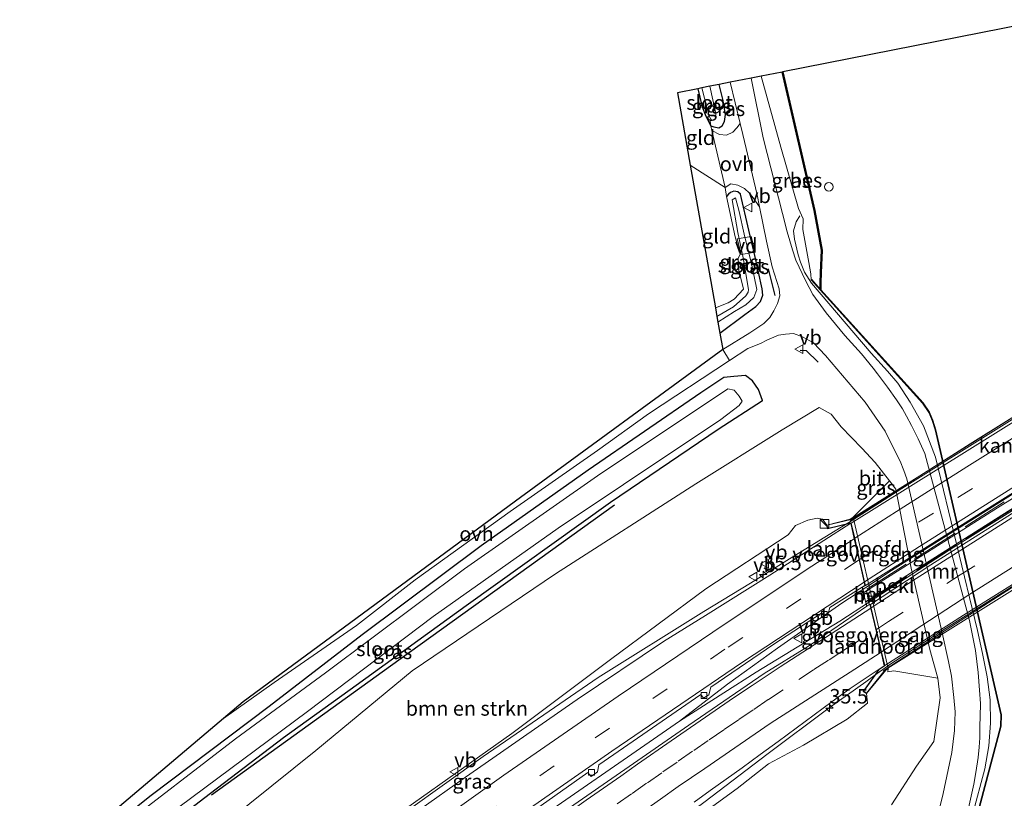
# Model space of a CAD drawing. Units: metres. Extents: x 159998 to 164885, y 471625 to 475001.
# Drawn here: x 160571 to 160740, y 472483 to 472617 of the extents above; entities that cross this region are included whole.
import ezdxf
from ezdxf.enums import TextEntityAlignment as Align

# ---------------------------------------------------------------- set-up
doc = ezdxf.new("R2010")
doc.units = ezdxf.units.M
doc.linetypes.add('IE-TERREINAFSCHEIDING', pattern=[10, 8, -2])
doc.linetypes.add('VW-3-9_STREEP', pattern=[12, 3, -9])
doc.layers.get('0').update_dxf_attribs({"lineweight": 25})
for name, color, linetype, lineweight in [('B-ME-AL-OVERIG-GV-B7', 7, 'BV-GELEIDERAIL', 18), ('B-ME-AM-KILOMETR-S-B1', 7, 'Continuous', 18), ('B-ME-BV-GELEIDECONSTRUCTIE-BARRIER-L-B1', 213, 'BV-STEPBARRIER', 18), ('B-ME-BV-GELEIDECONSTRUCTIE-BARRIER-L-B2', 213, 'BV-STEPBARRIER', 18), ('B-ME-BV-GELEIDECONSTRUCTIE-GELEIDERAIL-L-B1', 213, 'BV-GELEIDERAIL', 18), ('B-ME-BV-GELEIDECONSTRUCTIE-GELEIDERAIL-L-B2', 213, 'BV-GELEIDERAIL', 18), ('B-ME-GR-BOMENRIJ-L-B1', 10, 'Continuous', 25), ('B-ME-GR-BOMENSTRUIKEN-GV-B6', 93, 'Continuous', 18), ('B-ME-GW-INSTEEKWATERGANG-L-B1', 10, 'Continuous', 25), ('B-ME-GW-KRUINLIJN-L-B1', 93, 'Continuous', 18), ('B-ME-IE-GRASLAND-GV-B6', 93, 'Continuous', 18), ('B-ME-IE-GRONDWERKLIJN-GROND_INGERICHT-GV-B6', 253, 'Continuous', 18), ('B-ME-IE-INRICHTINGSELEMENT-S-B1', 253, 'Continuous', 18), ('B-ME-IE-TERREINAFSCHEIDING-DOORGANG-L-B1', 8, 'IE-TERREINAFSCHEIDING-KUNSTMATIG-OPEN', 18), ('B-ME-IE-TERREINAFSCHEIDING-RASTERHEKWERK-L-B1', 8, 'IE-TERREINAFSCHEIDING', 18), ('B-ME-IE-TERREINAFSCHEIDING-RASTERHEKWERK-L-B2', 8, 'IE-TERREINAFSCHEIDING', 18), ('B-ME-IE-TERREINAFSCHEIDING-SCHRIKHEK-L-B1', 10, 'Continuous', 25), ('B-ME-KG-KADASTRAAL-OPNAMEDTMGRENS-L-B1', 10, 'Continuous', 25), ('B-ME-KW-BRUG-GV-B7', 173, 'Continuous', 18), ('B-ME-KW-LANDHOOFD-GV-B6', 173, 'Continuous', 18), ('B-ME-KW-LEUNING-L-B2', 8, 'Continuous', 18), ('B-ME-KW-VOEGOVERGANG-L-B2', 8, 'Continuous', 18), ('B-ME-MW-MUUR-GV-B6', 8, 'IE-TERREINAFSCHEIDING-KUNSTMATIG', 18), ('B-ME-OB-BEKLEDING-GV-B6', 253, 'Continuous', 18), ('B-ME-OB-BESCHOEIING-GV-B6', 10, 'Continuous', 25), ('B-ME-OG-WATER-GV-B6', 153, 'Continuous', 18), ('B-ME-VH-VERH_SOORT-BETON-OVERIG-GV-B6', 8, 'IE-TERREINAFSCHEIDING-NATUURLIJK-HOUTWAL', 18), ('B-ME-VH-VERH_SOORT-BITUMEN-GV-B6', 8, 'IE-TERREINAFSCHEIDING-NATUURLIJK-HOUTWAL', 18), ('B-ME-VH-VERH_SOORT-BITUMEN-GV-B7', 8, 'IE-TERREINAFSCHEIDING-NATUURLIJK-HOUTWAL', 18), ('B-ME-VH-VERH_SOORT-ONVERHARD-GV-B6', 8, 'Continuous', 18), ('B-ME-VV-KOLK-S-B1', 8, 'Continuous', 18), ('B-ME-VW-MARKERING-39STREEP-015-L-B1', 255, 'VW-3-9_STREEP', 18), ('B-ME-VW-MARKERING-39STREEP-015-L-B2', 255, 'VW-3-9_STREEP', 18), ('B-ME-VW-MARKERING-STREEP-015-L-B1', 7, 'Continuous', 18), ('B-ME-VW-MARKERING-STREEP-015-L-B2', 7, 'Continuous', 18), ('B-ME-VW-MEUBILAIR_WEGMEUBILAIR-VERKEERSBORD-S-B1', 8, 'Continuous', 18)]:
    doc.layers.add(name, color=color, linetype=linetype, lineweight=lineweight)
doc.styles.add('NLCS-ISO', font='NLCS-ISO.TTF')
doc.linetypes.add('BV-GELEIDERAIL', pattern='A,10,-3,[108,NLCS.SHX,S=1,R=0,X=0,Y=0],-3', length=16)
doc.linetypes.add('BV-STEPBARRIER', pattern='A,1,-1,[16,NLCS.SHX,S=1,R=0,X=-1,Y=0],1', length=3)
doc.linetypes.add('IE-TERREINAFSCHEIDING-KUNSTMATIG', pattern='A,4,[82,NLCS.SHX,S=0.75,R=90,X=0,Y=0],4,-2', length=10)
doc.linetypes.add('IE-TERREINAFSCHEIDING-KUNSTMATIG-OPEN', pattern='A,7,-1.5,[67,NLCS.SHX,S=0.75,R=0,X=0,Y=0],-1.5', length=10)
doc.linetypes.add('IE-TERREINAFSCHEIDING-NATUURLIJK-HOUTWAL', pattern='A,7,-1.5,[67,NLCS.SHX,S=0.75,R=45,X=0,Y=0],-1.5,7,-1.5,[70,NLCS.SHX,S=0.75,R=0,X=0,Y=0],-1.5', length=20)

# ---------------------------------------------------------------- blocks, each defined once
blk = doc.blocks.new('dtb')
blk.add_circle((0, 0), 0.75)
blk = doc.blocks.new('kast')
blk.add_line((-0.75, -0.75), (0.75, 0.75))
blk.add_lwpolyline([(-0.75, 0.75), (0.75, 0.75), (0.75, -0.75), (-0.75, -0.75)], close=True)
blk = doc.blocks.new('verkeersbord')
for p, q in [((0, 0.75), (-0.75, -0.625)), ((0.75, -0.625), (0, 0.75)), ((-0.75, -0.625), (0.75, -0.625))]:
    blk.add_line(p, q)
blk = doc.blocks.new('hecto')
for p, q in [((0, 0.625), (-0.625, 0)), ((0, -0.625), (0, 0.625)), ((-0.625, 0), (0.625, 0)), ((0.625, 0), (0, -0.625))]:
    blk.add_line(p, q)
blk = doc.blocks.new('kolk')
blk.add_lwpolyline([(-0.5, -0.5), (0.5, -0.5), (0.5, 0.5), (-0.5, 0.5)], close=True)

msp = doc.modelspace()

# ---------------------------------------------------------------- linework, layer by layer
at = {"layer": 'B-ME-AL-OVERIG-GV-B7'}
msp.add_polyline3d([(160694.79, 472576.93, 0.69), (160694.11, 472579.61, 0.69), (160696.48, 472580.02, 0.69), (160697.17, 472577.3, 0.69), (160694.79, 472576.93, 0.69)], dxfattribs=at)
at = {"layer": 'B-ME-BV-GELEIDECONSTRUCTIE-BARRIER-L-B1'}
for points in [[(160716.17, 472519.69, 8.06), (160712.05, 472516.98, 7.92), (160701.03, 472509.25, 8.09)], [(160697.36, 472505.14, 7.98), (160711.72, 472513.93, 8.15), (160716.8, 472517.22, 8.2)]]:
    msp.add_polyline3d(points, dxfattribs=at)
at = {"layer": 'B-ME-BV-GELEIDECONSTRUCTIE-BARRIER-L-B2'}
for points in [[(160771.18, 472554.05, 9.12), (160744.32, 472537.58, 10.11), (160720.6, 472522.61, 8.21), (160716.17, 472519.69, 8.06)], [(160716.8, 472517.22, 8.2), (160731.33, 472526.62, 8.34), (160760.45, 472544.83, 8.38), (160771.79, 472551.75, 8.97)]]:
    msp.add_polyline3d(points, dxfattribs=at)
at = {"layer": 'B-ME-BV-GELEIDECONSTRUCTIE-GELEIDERAIL-L-B1'}
for points in [[(160734.52, 472480.61, 1.75), (160736.65, 472488.51, 1.72), (160737.35, 472492.47, 1.74), (160737.61, 472496.37, 1.78), (160737.56, 472500.41, 1.73), (160737.05, 472504.34, 1.7), (160736.26, 472508.32, 1.69), (160735.4, 472512.28, 1.67), (160728.18, 472542.07, 1.66), (160726.11, 472547.45, 1.66), (160723.83, 472551.57, 1.63), (160721.69, 472554.79, 1.67), (160719.92, 472556.89, 1.67), (160717.09, 472559.98, 1.67), (160706.84, 472572.02, 1.68), (160705.66, 472573.88, 1.68), (160704.97, 472575.6, 1.68), (160704.54, 472576.87, 1.68), (160703.91, 472579.53, 1.68), (160703.78, 472580.98, 1.56), (160704.25, 472582.53, 1.49), (160704.87, 472583.56, 1.37)], [(160584.21, 472441.99, 7.87), (160600.71, 472454.72, 8.24), (160615.85, 472465.77, 8.46), (160630.92, 472476.69, 8.62), (160650.46, 472490.64, 8.79), (160670.22, 472504.24, 8.93), (160688.38, 472515.59, 9.03), (160696.37, 472520.43, 9.06), (160703.07, 472524.62, 9.07), (160712.72, 472530.53, 9.1)], [(160701.03, 472509.25, 8.09), (160692.44, 472503.05, 8.94), (160684.15, 472496.71, 8.92)], [(160697.36, 472505.14, 7.98), (160691.79, 472501.57, 8.94), (160684.15, 472496.71, 8.92)], [(160597.55, 472416.59, 7.5), (160623.54, 472436.17, 7.96), (160646.2, 472452.59, 8.38), (160665.85, 472466.5, 8.53), (160676.86, 472474.21, 8.59), (160688.56, 472482.89, 8.75), (160699.16, 472491, 8.78), (160709.88, 472498.99, 8.86), (160716.21, 472503.48, 8.87), (160717.74, 472504.61, 8.78)], [(160590.83, 472429.27, 7.68), (160617.88, 472449.62, 8.27), (160641.53, 472467.03, 8.59), (160655.69, 472477.02, 8.73), (160684.15, 472496.71, 8.92)]]:
    msp.add_polyline3d(points, dxfattribs=at)
at = {"layer": 'B-ME-BV-GELEIDECONSTRUCTIE-GELEIDERAIL-L-B2'}
for points in [[(160769.29, 472565.79, 9.08), (160749.3, 472553.54, 9.18), (160722.37, 472536.71, 9.11), (160713.3, 472530.87, 9.11), (160712.72, 472530.53, 9.1)], [(160717.74, 472504.61, 8.78), (160720.34, 472506.45, 8.82), (160729.88, 472512.65, 8.88), (160745.79, 472522.66, 8.92), (160758.83, 472530.86, 8.94), (160772.14, 472539.09, 8.88), (160775.69, 472541.07, 8.86)]]:
    msp.add_polyline3d(points, dxfattribs=at)
at = {"layer": 'B-ME-GR-BOMENRIJ-L-B1'}
msp.add_polyline3d([(160603.78, 472484.07, 0.14), (160635.95, 472507.26, 0.31), (160672.99, 472533.89, 0.18)], dxfattribs=at)
at = {"layer": 'B-ME-GR-BOMENSTRUIKEN-GV-B6'}
for points in [[(160686.96, 472537.52, 0.55), (160701.84, 472546.77, 0.76), (160708.15, 472550.63, 0.87), (160710.24, 472549.49, 0.87), (160711.98, 472547.28, 0.86), (160715.53, 472543.62, 0.92), (160717.78, 472541.16, 0.86), (160720.25, 472538.04, 0.9), (160714.01, 472531.76, 6.39), (160713.5, 472531.46, 6.39), (160709.47, 472530.43, 8.31), (160708.75, 472531.44, 8.23), (160707.82, 472531.63, 8.23), (160706.21, 472531.26, 8.15), (160704.12, 472530.35, 8.1), (160702.83, 472528.74, 8.15), (160688.7, 472519.45, 8.08), (160672.32, 472507.34, 7.99), (160655.37, 472494.59, 7.97), (160628.83, 472475.83, 7.73)], [(160594.95, 472470.2, 0.43), (160621.69, 472491.65, 0.45), (160638.21, 472505.37, 0.51), (160662.85, 472522.06, 0.51), (160686.96, 472537.52, 0.55)], [(160680.44, 472475.26, 7.71), (160694.1, 472485.16, 7.86), (160699.48, 472489.39, 7.87), (160705.48, 472492.62, 7.92), (160712.97, 472497.05, 7.85), (160716.49, 472499.8, 7.88), (160716.33, 472501.47, 8.07), (160719.65, 472505.51, 6.39), (160720.02, 472505.75, 6.39)], [(160720.02, 472505.75, 6.39), (160719.95, 472505.18, 6.39), (160720.99, 472505.38, 6.34), (160728.58, 472504.11, 1.04), (160728.96, 472500.71, 1.03), (160727.9, 472493.25, 1.13), (160724.91, 472489, 1.14), (160720.6, 472482.36, 1.12)]]:
    msp.add_polyline3d(points, dxfattribs=at)
at = {"layer": 'B-ME-GW-INSTEEKWATERGANG-L-B1'}
for points in [[(160687.33, 472605.42, -0.03), (160688.06, 472602.31, 0.11), (160688.68, 472600.67, 0.26), (160689.57, 472599.03, 0.4), (160690.05, 472598.88, 0.48), (160690.95, 472598.68, 0.56), (160691.48, 472599.06, 0.56), (160691.89, 472599.75, 0.6), (160692.08, 472600.98, 0.7), (160691.64, 472603.6, 0.7), (160691.01, 472606.15, 0.66)], [(160691.1, 472563.42, 0.96), (160695.43, 472566.6, 0.94), (160697.27, 472568.01, 0.93), (160698.08, 472568.87, 0.92), (160698.49, 472569.93, 0.89), (160698.4, 472571, 0.83), (160697.13, 472576.77, 0.65), (160696.09, 472581.11, 0.64), (160694.65, 472587.29, 0.58), (160694.19, 472587.71, 0.58), (160693.53, 472587.8, 0.62), (160692.95, 472587.57, 0.65), (160692.62, 472587.27, 0.67), (160692.27, 472586.89, 0.57)], [(160574.16, 472461.13, 0.29), (160588.91, 472473.11, 0.29), (160603.58, 472484.33, 0.15), (160616.11, 472493.91, 0.15), (160628.64, 472502.89, 0.15), (160647.5, 472516.61, 0.15), (160672.3, 472534.37, 0.15), (160690.81, 472546.92, 0.25), (160698.41, 472551.81, 0.59), (160697.77, 472553.74, 0.69), (160696.7, 472555.2, 0.85), (160695.53, 472556.15, 0.94), (160693.5, 472555.96, 0.94), (160691.82, 472555.8, 0.94), (160687.85, 472553.16, 0.93), (160668.49, 472539.83, 0.67), (160650.08, 472526.85, 0.53), (160629.64, 472511.57, 0.4), (160613.66, 472499.23, 0.33), (160593.41, 472483.96, 0.33), (160586.32, 472478.33, 0.36), (160576.07, 472470.59, 0.34), (160571.3, 472466.57, 0.31)]]:
    msp.add_polyline3d(points, dxfattribs=at)
at = {"layer": 'B-ME-GW-KRUINLIJN-L-B1'}
msp.add_polyline3d([(160698.18, 472607.56, 0.82), (160701.58, 472595.35, 0.73), (160704.63, 472584.84, 0.81), (160705.41, 472583.03, 0.88), (160705.36, 472581.2, 0.92), (160706.42, 472575.53, 1), (160706.73, 472573.62, 0.98), (160706.81, 472572.56, 0.89)], dxfattribs=at)
at = {"layer": 'B-ME-IE-GRASLAND-GV-B6'}
for points in [[(160701.81, 472608.28, 0.14), (160707.34, 472584.46, 0.14), (160708.57, 472577.66, 0.14), (160708.42, 472573.79, 0.14), (160708.34, 472572.06, 0.14), (160708.37, 472570.98, 0.14), (160706.89, 472572.63, 0.89), (160706.81, 472572.56, 0.89), (160706.73, 472573.62, 0.98), (160706.42, 472575.53, 1), (160705.36, 472581.2, 0.92), (160705.41, 472583.03, 0.88), (160704.63, 472584.84, 0.81), (160701.58, 472595.35, 0.73), (160698.18, 472607.56, 0.82), (160701.81, 472608.28, 0.14)], [(160692.89, 472606.52, 0.81), (160694.58, 472599.41, 0.79), (160694, 472598.69, 0.79), (160693.32, 472597.94, 0.71), (160692.25, 472597.43, 0.72), (160691.02, 472597.54, 0.72), (160689.72, 472598.26, 0.6), (160689.57, 472599.03, 0.4), (160690.05, 472598.88, 0.48), (160690.95, 472598.68, 0.56), (160691.48, 472599.06, 0.56), (160691.89, 472599.75, 0.6), (160692.08, 472600.98, 0.7), (160691.64, 472603.6, 0.7), (160691.01, 472606.15, 0.66), (160692.89, 472606.52, 0.81)], [(160733.81, 472481.76, 1.2), (160734.75, 472485.88, 1.18), (160735.09, 472487.91, 1.2), (160735.49, 472490.45, 1.18), (160735.68, 472492.25, 1.17), (160735.81, 472493.87, 1.18), (160735.78, 472495.83, 1.19), (160735.86, 472497.54, 1.19), (160735.89, 472499.73, 1.17), (160735.74, 472502.06, 1.17), (160735.48, 472505.08, 1.13), (160735.02, 472508.87, 1.12), (160733.99, 472514.03, 1.14), (160726.35, 472542.7, 1.07), (160725.2, 472545.25, 1.13), (160724.06, 472547.54, 1.16), (160723.2, 472549.12, 1.16), (160722.5, 472550.4, 1.16), (160721.44, 472551.92, 1.16), (160719.91, 472554.11, 1.16), (160718.19, 472556.43, 1.17), (160717.47, 472557.4, 1.17), (160715.43, 472559.84, 1.17), (160712.58, 472562.99, 1.2), (160709.37, 472566.92, 1.21), (160707.07, 472570.05, 1.14), (160705.83, 472572.46, 1.06), (160704.15, 472575.92, 1.02), (160703.58, 472577.71, 1), (160702.68, 472580.81, 0.94), (160701.88, 472583.96, 0.94), (160698.57, 472596.98, 0.9), (160696.5, 472607.23, 0.87), (160698.18, 472607.56, 0.82), (160701.58, 472595.35, 0.73), (160704.63, 472584.84, 0.81), (160705.41, 472583.03, 0.88), (160705.36, 472581.2, 0.92), (160706.42, 472575.53, 1), (160706.73, 472573.62, 0.98), (160706.81, 472572.56, 0.89), (160725.94, 472551.38, 0.89), (160727.02, 472549.76, 0.89), (160727.62, 472548.41, 0.89), (160728.13, 472546.79, 0.89), (160739.4, 472497.82, 0.89), (160739.36, 472495.85, 0.89), (160735.1, 472479.88, 0.89)], [(160691.01, 472606.15, 0.66), (160691.64, 472603.6, 0.7), (160692.08, 472600.98, 0.7), (160691.89, 472599.75, 0.6), (160691.48, 472599.06, 0.56), (160690.95, 472598.68, 0.56), (160690.05, 472598.88, 0.48), (160689.57, 472599.03, 0.4), (160688.68, 472600.67, 0.26), (160688.06, 472602.31, 0.11), (160687.33, 472605.42, -0.03), (160688.03, 472605.56, -0.54), (160688.93, 472602.02, -0.54), (160689.29, 472600.7, -0.54), (160689.54, 472600.19, -0.54), (160689.73, 472599.97, -0.54), (160690.06, 472599.98, -0.54), (160690.25, 472600.15, -0.54), (160690.35, 472600.48, -0.54), (160690.41, 472601.14, -0.54), (160689.39, 472605.83, -0.54), (160691.01, 472606.15, 0.66)], [(160691.1, 472563.42, 0.96), (160695.43, 472566.6, 0.94), (160697.27, 472568.01, 0.93), (160698.08, 472568.87, 0.92), (160698.49, 472569.93, 0.89), (160698.4, 472571, 0.83), (160697.13, 472576.77, 0.65), (160696.09, 472581.11, 0.64), (160694.65, 472587.29, 0.58), (160694.19, 472587.71, 0.58), (160693.53, 472587.8, 0.62), (160692.95, 472587.57, 0.65), (160692.62, 472587.27, 0.67), (160692.27, 472586.89, 0.57), (160692.03, 472588.44, 0.67), (160693, 472589.04, 0.65), (160694.19, 472588.82, 0.68), (160695.33, 472588.29, 0.73), (160696.23, 472587.47, 0.81), (160696.81, 472586.64, 0.86), (160697.95, 472585.11, 0.89), (160699.14, 472579.22, 0.94), (160700.11, 472574.79, 1.02), (160701.31, 472571.01, 1.07), (160701.4, 472569.82, 1.11), (160701.04, 472568.51, 1.12), (160700.4, 472567.26, 1.12), (160699.69, 472566.09, 1.08), (160698.69, 472565.07, 1.05), (160696.27, 472563.47, 1.04), (160691.6, 472560.58, 1), (160691.1, 472563.42, 0.96)], [(160691.1, 472563.42, 0.96), (160690.77, 472565.32, -0.14), (160693.65, 472567.11, -0.14), (160695.57, 472568.26, -0.14), (160696.96, 472569.51, -0.14), (160697.48, 472570.89, -0.14), (160696.62, 472575.07, -0.14), (160695.27, 472580.39, -0.14), (160694.43, 472584.29, -0.14), (160693.82, 472586.64, -0.14), (160693.23, 472586.32, -0.14), (160694.22, 472580.71, -0.14), (160695.12, 472576.33, -0.14), (160696.05, 472570.92, -0.14), (160695.96, 472570.44, -0.14), (160695.6, 472569.8, -0.14), (160693.43, 472567.9, -0.14), (160690.6, 472566.26, -0.14), (160690.34, 472567.73, 0.36), (160692.53, 472568.63, 0.34), (160693.58, 472569.24, 0.39), (160695.2, 472570.94, 0.45), (160694.38, 472574.25, 0.55), (160694.26, 472576.22, 0.57), (160694.62, 472576.97, 0.57), (160693.75, 472579.98, 0.57), (160692.27, 472586.89, 0.57), (160692.62, 472587.27, 0.67), (160692.95, 472587.57, 0.65), (160693.53, 472587.8, 0.62), (160694.19, 472587.71, 0.58), (160694.65, 472587.29, 0.58), (160696.09, 472581.11, 0.64), (160697.13, 472576.77, 0.65), (160698.4, 472571, 0.83), (160698.49, 472569.93, 0.89), (160698.08, 472568.87, 0.92), (160697.27, 472568.01, 0.93), (160695.43, 472566.6, 0.94), (160691.1, 472563.42, 0.96)], [(160570.79, 472467.54, 0.3), (160605.81, 472497.2, 0.32), (160614.53, 472503.35, 0.34), (160628.69, 472513.16, 0.38), (160638.74, 472520.98, 0.45), (160655.1, 472532.73, 0.56), (160670.07, 472543.23, 0.61), (160678.83, 472549.52, 0.77), (160692.74, 472558.72, 1.05), (160695.9, 472560.74, 1.06), (160698.1, 472561.61, 1.02), (160699.19, 472562.2, 1.06), (160701.16, 472563.03, 1.12), (160702.38, 472563.25, 1.12), (160703.78, 472563.32, 1.12), (160705.29, 472562.79, 1.16), (160707.2, 472561.76, 1.17), (160709.26, 472559.55, 1.15), (160716.1, 472551.54, 1.07), (160719.49, 472546.57, 1.02), (160721.08, 472543.43, 1.02), (160722.08, 472541.4, 1.02), (160722.73, 472539.8, 1.02), (160723.23, 472538.38, 1.02), (160729.29, 472511.91, 1.06), (160730.38, 472506.99, 1.06), (160730.92, 472504.47, 1.06), (160731.31, 472500.77, 1.07), (160731.55, 472498.32, 1.1), (160731.46, 472495.12, 1.06), (160731, 472491.34, 1.1), (160729.49, 472484.3, 1.08), (160728.11, 472478.67, 1.16)], [(160586.32, 472478.33, 0.36), (160593.41, 472483.96, 0.33), (160613.66, 472499.23, 0.33), (160629.64, 472511.57, 0.4), (160650.08, 472526.85, 0.53), (160668.49, 472539.83, 0.67), (160687.85, 472553.16, 0.93), (160691.82, 472555.8, 0.94), (160693.5, 472555.96, 0.94), (160695.53, 472556.15, 0.94), (160696.7, 472555.2, 0.85), (160697.77, 472553.74, 0.69), (160698.41, 472551.81, 0.59), (160690.81, 472546.92, 0.25), (160672.3, 472534.37, 0.15), (160647.5, 472516.61, 0.15), (160628.64, 472502.89, 0.15), (160616.11, 472493.91, 0.15), (160603.58, 472484.33, 0.15), (160588.91, 472473.11, 0.29)], [(160588.91, 472473.11, 0.29), (160603.58, 472484.33, 0.15), (160616.11, 472493.91, 0.15), (160628.64, 472502.89, 0.15), (160647.5, 472516.61, 0.15), (160672.3, 472534.37, 0.15), (160690.81, 472546.92, 0.25), (160698.41, 472551.81, 0.59), (160697.77, 472553.74, 0.69), (160696.7, 472555.2, 0.85), (160695.53, 472556.15, 0.94), (160693.5, 472555.96, 0.94), (160691.82, 472555.8, 0.94), (160687.85, 472553.16, 0.93), (160668.49, 472539.83, 0.67), (160650.08, 472526.85, 0.53), (160629.64, 472511.57, 0.4), (160613.66, 472499.23, 0.33), (160593.41, 472483.96, 0.33), (160586.32, 472478.33, 0.36)], [(160598.16, 472481.92, -0.58), (160620.23, 472498.39, -0.58), (160641.86, 472514.72, -0.58), (160663.35, 472529.86, -0.58), (160674.55, 472537.39, -0.58), (160691.29, 472548.57, -0.58), (160694.41, 472550.96, -0.58), (160694.94, 472551.69, -0.58), (160694.45, 472552.6, -0.58), (160693.54, 472553.59, -0.58), (160692.48, 472553.84, -0.58), (160670.11, 472538.86, -0.58), (160647.24, 472522.91, -0.58), (160623.35, 472505.04, -0.58), (160607.89, 472493.68, -0.58), (160587.21, 472477.73, -0.58)], [(160720.6, 472482.36, 1.12), (160724.91, 472489, 1.14), (160727.9, 472493.25, 1.13), (160728.96, 472500.71, 1.03), (160728.58, 472504.11, 1.04), (160727.22, 472509.02, 0.94), (160723.98, 472523.03, 0.9), (160721.36, 472536.59, 0.9), (160720.25, 472538.04, 0.9), (160717.78, 472541.16, 0.86), (160715.53, 472543.62, 0.92), (160711.98, 472547.28, 0.86), (160710.24, 472549.49, 0.87), (160708.15, 472550.63, 0.87), (160701.84, 472546.77, 0.76), (160686.96, 472537.52, 0.55), (160662.85, 472522.06, 0.51), (160638.21, 472505.37, 0.51), (160621.69, 472491.65, 0.45), (160594.95, 472470.2, 0.43)], [(160655.37, 472494.59, 7.97), (160672.32, 472507.34, 7.99), (160688.7, 472519.45, 8.08), (160702.83, 472528.74, 8.15), (160704.12, 472530.35, 8.1), (160706.21, 472531.26, 8.15), (160707.82, 472531.63, 8.23), (160708.75, 472531.44, 8.23), (160709.47, 472530.43, 8.31), (160709.58, 472529.79, 8.34), (160713.59, 472530.74, 8.44), (160699.69, 472521.79, 8.39), (160688.67, 472514.9, 8.32), (160681.44, 472510.41, 8.3), (160666.6, 472500.46, 8.22), (160647.41, 472487.12, 8.05), (160631.22, 472475.64, 7.91), (160615.94, 472464.52, 7.7), (160599.11, 472452.04, 7.44), (160584.67, 472441.11, 7.21), (160583.48, 472443.39, 6.92), (160604.03, 472458.1, 7.38), (160628.83, 472475.83, 7.73), (160655.37, 472494.59, 7.97)], [(160649.07, 472474.19, 7.7), (160668.4, 472487.88, 7.86), (160668.99, 472487.19, 7.86), (160670.06, 472488, 7.86), (160670.32, 472489.24, 7.9), (160687.84, 472501.31, 7.97), (160688.32, 472500.66, 7.97), (160689.23, 472501.24, 7.97), (160689.57, 472502.55, 7.96), (160700.38, 472509.94, 8.01), (160708.57, 472515.3, 8.06), (160708.96, 472514.79, 8.06), (160709.74, 472515.24, 8.06), (160710.01, 472516.24, 8.05), (160715.57, 472519.76, 8.13), (160715.81, 472518.77, 8.34), (160716.16, 472517.26, 8.4), (160716.34, 472516.46, 8.34), (160706.35, 472509.61, 8.35), (160698.71, 472504.92, 8.32), (160685.78, 472496.03, 8.24), (160664.55, 472481.32, 8.11)], [(160686.69, 472482.82, 7.95), (160689.44, 472484.78, 7.98), (160692.18, 472486.73, 7.97), (160694.93, 472488.69, 7.97), (160698.02, 472490.97, 7.95), (160701.11, 472493.25, 7.99), (160704.21, 472495.52, 8.02), (160707.3, 472497.8, 8.05), (160710.39, 472500.08, 8.05), (160713.49, 472502.36, 8.12), (160718.48, 472505.64, 8.13), (160715.76, 472501.83, 8.12), (160716.33, 472501.47, 8.07)], [(160716.33, 472501.47, 8.07), (160716.49, 472499.8, 7.88), (160712.97, 472497.05, 7.85), (160705.48, 472492.62, 7.92), (160699.48, 472489.39, 7.87), (160694.1, 472485.16, 7.86), (160680.44, 472475.26, 7.71)]]:
    msp.add_polyline3d(points, dxfattribs=at)
at = {"layer": 'B-ME-IE-GRONDWERKLIJN-GROND_INGERICHT-GV-B6'}
for points in [[(160692.03, 472588.44, 0.67), (160686.02, 472592.29, 0.67), (160683.82, 472604.72, 0.2), (160687.33, 472605.42, -0.03), (160688.06, 472602.31, 0.11), (160688.68, 472600.67, 0.26), (160689.57, 472599.03, 0.4), (160689.72, 472598.26, 0.6), (160692.03, 472588.44, 0.67)], [(160686.02, 472592.29, 0.67), (160692.03, 472588.44, 0.67), (160692.27, 472586.89, 0.57), (160693.75, 472579.98, 0.57), (160694.62, 472576.97, 0.57), (160694.26, 472576.22, 0.57), (160694.38, 472574.25, 0.55), (160695.2, 472570.94, 0.45), (160693.58, 472569.24, 0.39), (160692.53, 472568.63, 0.34), (160690.34, 472567.73, 0.36), (160686.02, 472592.29, 0.67)]]:
    msp.add_polyline3d(points, dxfattribs=at)
at = {"layer": 'B-ME-IE-TERREINAFSCHEIDING-DOORGANG-L-B1'}
msp.add_line((160692.03, 472588.44, 0.67), (160689.72, 472598.26, 0.6), dxfattribs=at)
at = {"layer": 'B-ME-IE-TERREINAFSCHEIDING-RASTERHEKWERK-L-B1'}
for points in [[(160689.72, 472598.26, 0.6), (160689.57, 472599.03, 0.4), (160689.47, 472599.82, 0.02)], [(160686.02, 472592.29, 0.67), (160692.03, 472588.44, 0.67), (160692.27, 472586.89, 0.57)], [(160690.34, 472567.73, 0.36), (160692.53, 472568.63, 0.34), (160693.58, 472569.24, 0.39), (160695.2, 472570.94, 0.45), (160694.38, 472574.25, 0.55), (160694.26, 472576.22, 0.57), (160694.62, 472576.97, 0.57), (160693.75, 472579.98, 0.57), (160692.27, 472586.89, 0.57)]]:
    msp.add_polyline3d(points, dxfattribs=at)
at = {"layer": 'B-ME-IE-TERREINAFSCHEIDING-RASTERHEKWERK-L-B2'}
for points in [[(160716.37, 472519.38, 8.3), (160741.71, 472535.51, 8.31), (160770.94, 472553.55, 8.33)], [(160771.45, 472551.78, 8.47), (160740.08, 472532.36, 8.58), (160716.53, 472517.3, 8.56)]]:
    msp.add_polyline3d(points, dxfattribs=at)
at = {"layer": 'B-ME-IE-TERREINAFSCHEIDING-SCHRIKHEK-L-B1'}
msp.add_line((160699.42, 472574.43, 1.01), (160700.55, 472569.88, 1.06), dxfattribs=at)
msp.add_polyline3d([(160704.9, 472560.48, 1.16), (160705.96, 472560.4, 1.13), (160708.02, 472558.41, 1.14)], dxfattribs=at)
at = {"layer": 'B-ME-KG-KADASTRAAL-OPNAMEDTMGRENS-L-B1'}
msp.add_polyline3d([(160747.27, 472617.28, -0.16), (160701.91, 472608.3, -0.16), (160701.81, 472608.28, 0.14), (160698.18, 472607.56, 0.82), (160696.5, 472607.23, 0.87), (160692.89, 472606.52, 0.81), (160691.01, 472606.15, 0.66), (160689.39, 472605.83, -0.54), (160688.03, 472605.56, -0.54), (160687.33, 472605.42, -0.03), (160683.82, 472604.72, 0.2), (160686.02, 472592.29, 0.67), (160690.34, 472567.73, 0.36), (160690.6, 472566.26, -0.14), (160690.77, 472565.32, -0.14), (160691.1, 472563.42, 0.96), (160691.6, 472560.58, 1), (160656.83, 472535.14, 0.49), (160609.18, 472500.05, 0.35), (160605.81, 472497.2, 0.32), (160570.79, 472467.54, 0.3)], dxfattribs=at)
at = {"layer": 'B-ME-KW-BRUG-GV-B7'}
for points in [[(160713.63, 472530.8, 8.44), (160709.62, 472529.85, 8.34), (160709.53, 472530.39, 8.31), (160713.44, 472531.33, 8.39), (160768.36, 472565.87, 8.27), (160771.53, 472569.79, 8.17), (160772.07, 472569.39, 8.22), (160768.63, 472565.03, 8.42), (160771.1, 472554.33, 8.13), (160771.73, 472554.71, 8.13), (160771.91, 472553.98, 8.34), (160738.84, 472533.37, 8.52), (160715.84, 472518.85, 8.34), (160715.63, 472519.74, 8.14), (160716.09, 472519.99, 8.14), (160713.63, 472530.8, 8.44)], [(160719.43, 472506.23, 8.16), (160716.91, 472516.84, 8.35), (160716.38, 472516.54, 8.35), (160716.22, 472517.23, 8.39), (160727.07, 472524.21, 8.39), (160739.58, 472532.14, 8.39), (160754.14, 472541.3, 8.5), (160772.23, 472552.37, 8.42), (160772.4, 472551.85, 8.4), (160771.84, 472551.55, 8.39), (160774.34, 472540.76, 8.13), (160778.33, 472541.54, 8.08), (160778.42, 472540.93, 8.07), (160774.63, 472540.04, 8.07), (160719.54, 472505.52, 8.07), (160716.32, 472501.53, 8.07), (160715.83, 472501.85, 8.12), (160718.51, 472505.6, 8.13), (160719.43, 472506.23, 8.16)]]:
    msp.add_polyline3d(points, dxfattribs=at)
at = {"layer": 'B-ME-KW-LANDHOOFD-GV-B6'}
for points in [[(160715.57, 472519.76, 8.13), (160716.04, 472520.02, 8.14), (160715.9, 472520.61, 8.14), (160715.03, 472524.42, 8.26), (160714.2, 472528.07, 8.38), (160713.59, 472530.74, 8.44), (160709.58, 472529.79, 8.34), (160709.47, 472530.43, 8.31), (160713.5, 472531.46, 6.39), (160714.01, 472531.76, 6.39), (160716.86, 472519.41, 6.39), (160716.31, 472519.07, 6.39), (160715.81, 472518.77, 8.34), (160715.57, 472519.76, 8.13)], [(160720.02, 472505.75, 6.39), (160719.65, 472505.51, 6.39), (160716.33, 472501.47, 8.07), (160715.76, 472501.83, 8.12), (160718.48, 472505.64, 8.13), (160719.37, 472506.25, 8.16), (160718.82, 472508.56, 8.21), (160717.95, 472512.25, 8.33), (160717.04, 472516.07, 8.36), (160716.87, 472516.76, 8.34), (160716.34, 472516.46, 8.34), (160716.16, 472517.26, 8.4), (160716.66, 472517.57, 6.39), (160717.21, 472517.91, 6.39), (160720.02, 472505.75, 6.39)]]:
    msp.add_polyline3d(points, dxfattribs=at)
at = {"layer": 'B-ME-KW-LEUNING-L-B2'}
for points in [[(160768.77, 472565.75, 9.52), (160767.45, 472564.92, 9.54), (160761.64, 472561.41, 9.58), (160747.98, 472553.03, 9.64), (160734.11, 472544.38, 9.63), (160722.31, 472536.9, 9.61), (160713.5, 472531.21, 9.62)], [(160774.75, 472540.37, 9.34), (160758.93, 472530.71, 9.43), (160742.85, 472520.64, 9.42), (160730.01, 472512.41, 9.37), (160720.48, 472506.22, 9.31), (160719.18, 472505.35, 9.27)]]:
    msp.add_polyline3d(points, dxfattribs=at)
at = {"layer": 'B-ME-KW-VOEGOVERGANG-L-B2'}
for p, q in [((160713.63, 472530.8, 8.44), (160716.09, 472519.99, 8.14)), ((160716.91, 472516.84, 8.35), (160719.43, 472506.23, 8.16))]:
    msp.add_line(p, q, dxfattribs=at)
at = {"layer": 'B-ME-MW-MUUR-GV-B6'}
for points in [[(160731.3, 472467.48, 0.88), (160735.1, 472479.88, 0.89), (160739.36, 472495.85, 0.89), (160739.4, 472497.82, 0.89), (160728.13, 472546.79, 0.89), (160727.62, 472548.41, 0.89), (160727.02, 472549.76, 0.89), (160725.94, 472551.38, 0.89), (160706.81, 472572.56, 0.89), (160706.89, 472572.63, 0.89), (160708.37, 472570.98, 0.14), (160708.47, 472570.87, -0.16), (160726.02, 472551.44, -0.16), (160727.11, 472549.81, -0.16), (160727.71, 472548.44, -0.16), (160728.23, 472546.81, -0.16), (160739.5, 472497.83, -0.16), (160739.46, 472495.84, -0.16), (160735.19, 472479.85, -0.16), (160732.07, 472469.66, -0.16), (160732.04, 472469.56, 0.2), (160731.4, 472467.45, 0.88), (160731.3, 472467.48, 0.88)], [(160715.81, 472518.77, 8.34), (160716.31, 472519.07, 6.39), (160716.66, 472517.57, 6.39), (160716.16, 472517.26, 8.4), (160715.81, 472518.77, 8.34)]]:
    msp.add_polyline3d(points, dxfattribs=at)
at = {"layer": 'B-ME-OB-BEKLEDING-GV-B6'}
msp.add_polyline3d([(160720.02, 472505.75, 6.39), (160717.21, 472517.91, 6.39), (160716.86, 472519.41, 6.39), (160714.01, 472531.76, 6.39), (160720.25, 472538.04, 0.9), (160721.36, 472536.59, 0.9), (160723.98, 472523.03, 0.9), (160727.22, 472509.02, 0.94), (160728.58, 472504.11, 1.04), (160720.99, 472505.38, 6.34), (160719.95, 472505.18, 6.39), (160720.02, 472505.75, 6.39)], dxfattribs=at)
at = {"layer": 'B-ME-OB-BESCHOEIING-GV-B6'}
msp.add_polyline3d([(160701.81, 472608.28, 0.14), (160701.91, 472608.3, -0.16), (160707.44, 472584.48, -0.16), (160708.67, 472577.67, -0.16), (160708.52, 472573.79, -0.16), (160708.44, 472572.06, -0.16), (160708.47, 472570.87, -0.16), (160708.37, 472570.98, 0.14), (160708.34, 472572.06, 0.14), (160708.42, 472573.79, 0.14), (160708.57, 472577.66, 0.14), (160707.34, 472584.46, 0.14), (160701.81, 472608.28, 0.14)], dxfattribs=at)
at = {"layer": 'B-ME-OG-WATER-GV-B6'}
for points in [[(160733.74, 472468.01, -0.16), (160733.67, 472468.38, -0.16), (160733.21, 472469.18, -0.16), (160732.62, 472469.59, -0.16), (160732.07, 472469.66, -0.16), (160735.19, 472479.85, -0.16), (160739.46, 472495.84, -0.16), (160739.5, 472497.83, -0.16), (160728.23, 472546.81, -0.16), (160727.71, 472548.44, -0.16), (160727.11, 472549.81, -0.16), (160726.02, 472551.44, -0.16), (160708.47, 472570.87, -0.16), (160708.44, 472572.06, -0.16), (160708.52, 472573.79, -0.16), (160708.67, 472577.67, -0.16), (160707.44, 472584.48, -0.16), (160701.91, 472608.3, -0.16), (160747.27, 472617.28, -0.16)], [(160690.06, 472599.98, -0.54), (160689.73, 472599.97, -0.54), (160689.54, 472600.19, -0.54), (160689.29, 472600.7, -0.54), (160688.93, 472602.02, -0.54), (160688.03, 472605.56, -0.54), (160689.39, 472605.83, -0.54), (160690.41, 472601.14, -0.54), (160690.35, 472600.48, -0.54), (160690.25, 472600.15, -0.54), (160690.06, 472599.98, -0.54)], [(160690.77, 472565.32, -0.14), (160690.6, 472566.26, -0.14), (160693.43, 472567.9, -0.14), (160695.6, 472569.8, -0.14), (160695.96, 472570.44, -0.14), (160696.05, 472570.92, -0.14), (160695.12, 472576.33, -0.14), (160694.22, 472580.71, -0.14), (160693.23, 472586.32, -0.14), (160693.82, 472586.64, -0.14), (160694.43, 472584.29, -0.14), (160695.27, 472580.39, -0.14), (160696.62, 472575.07, -0.14), (160697.48, 472570.89, -0.14), (160696.96, 472569.51, -0.14), (160695.57, 472568.26, -0.14), (160693.65, 472567.11, -0.14), (160690.77, 472565.32, -0.14)], [(160573.57, 472462.25, -0.58), (160571.95, 472465.33, -0.58), (160575.14, 472468, -0.58), (160587.21, 472477.73, -0.58), (160607.89, 472493.68, -0.58), (160623.35, 472505.04, -0.58), (160647.24, 472522.91, -0.58), (160670.11, 472538.86, -0.58), (160692.48, 472553.84, -0.58), (160693.54, 472553.59, -0.58), (160694.45, 472552.6, -0.58), (160694.94, 472551.69, -0.58), (160694.41, 472550.96, -0.58), (160691.29, 472548.57, -0.58), (160674.55, 472537.39, -0.58), (160663.35, 472529.86, -0.58), (160641.86, 472514.72, -0.58), (160620.23, 472498.39, -0.58), (160598.16, 472481.92, -0.58), (160573.57, 472462.25, -0.58)]]:
    msp.add_polyline3d(points, dxfattribs=at)
at = {"layer": 'B-ME-VH-VERH_SOORT-BETON-OVERIG-GV-B6'}
msp.add_polyline3d([(160716.66, 472517.57, 6.39), (160716.31, 472519.07, 6.39), (160716.86, 472519.41, 6.39), (160717.21, 472517.91, 6.39), (160716.66, 472517.57, 6.39)], dxfattribs=at)
at = {"layer": 'B-ME-VH-VERH_SOORT-BITUMEN-GV-B6'}
for points in [[(160728.11, 472478.67, 1.16), (160729.49, 472484.3, 1.08), (160731, 472491.34, 1.1), (160731.46, 472495.12, 1.06), (160731.55, 472498.32, 1.1), (160731.31, 472500.77, 1.07), (160730.92, 472504.47, 1.06), (160730.38, 472506.99, 1.06), (160729.29, 472511.91, 1.06), (160723.23, 472538.38, 1.02), (160722.73, 472539.8, 1.02), (160722.08, 472541.4, 1.02), (160721.08, 472543.43, 1.02), (160719.49, 472546.57, 1.02), (160716.1, 472551.54, 1.07), (160709.26, 472559.55, 1.15), (160707.2, 472561.76, 1.17), (160705.29, 472562.79, 1.16), (160703.78, 472563.32, 1.12), (160702.38, 472563.25, 1.12), (160701.16, 472563.03, 1.12), (160699.19, 472562.2, 1.06), (160698.1, 472561.61, 1.02), (160695.9, 472560.74, 1.06), (160692.74, 472558.72, 1.05), (160691.6, 472560.58, 1), (160696.27, 472563.47, 1.04), (160698.69, 472565.07, 1.05), (160699.69, 472566.09, 1.08), (160700.4, 472567.26, 1.12), (160701.04, 472568.51, 1.12), (160701.4, 472569.82, 1.11), (160701.31, 472571.01, 1.07), (160700.11, 472574.79, 1.02), (160699.14, 472579.22, 0.94), (160697.95, 472585.11, 0.89), (160697.53, 472587.19, 0.83), (160695.03, 472597.53, 0.77), (160694.58, 472599.41, 0.79), (160692.89, 472606.52, 0.81)], [(160692.89, 472606.52, 0.81), (160696.5, 472607.23, 0.87), (160698.57, 472596.98, 0.9), (160701.88, 472583.96, 0.94), (160702.68, 472580.81, 0.94), (160703.58, 472577.71, 1), (160704.15, 472575.92, 1.02), (160705.83, 472572.46, 1.06), (160707.07, 472570.05, 1.14), (160709.37, 472566.92, 1.21), (160712.58, 472562.99, 1.2), (160715.43, 472559.84, 1.17), (160717.47, 472557.4, 1.17), (160718.19, 472556.43, 1.17), (160719.91, 472554.11, 1.16), (160721.44, 472551.92, 1.16), (160722.5, 472550.4, 1.16), (160723.2, 472549.12, 1.16), (160724.06, 472547.54, 1.16), (160725.2, 472545.25, 1.13), (160726.35, 472542.7, 1.07), (160733.99, 472514.03, 1.14), (160735.02, 472508.87, 1.12), (160735.48, 472505.08, 1.13), (160735.74, 472502.06, 1.17), (160735.89, 472499.73, 1.17), (160735.86, 472497.54, 1.19), (160735.78, 472495.83, 1.19), (160735.81, 472493.87, 1.18), (160735.68, 472492.25, 1.17), (160735.49, 472490.45, 1.18), (160735.09, 472487.91, 1.2), (160734.75, 472485.88, 1.18), (160733.81, 472481.76, 1.2)], [(160631.22, 472475.64, 7.91), (160647.41, 472487.12, 8.05), (160666.6, 472500.46, 8.22), (160681.44, 472510.41, 8.3), (160688.67, 472514.9, 8.32), (160699.69, 472521.79, 8.39), (160713.59, 472530.74, 8.44), (160714.2, 472528.07, 8.38), (160715.03, 472524.42, 8.26), (160715.9, 472520.61, 8.14), (160716.04, 472520.02, 8.14), (160715.57, 472519.76, 8.13)], [(160715.57, 472519.76, 8.13), (160710.01, 472516.24, 8.05), (160709.74, 472515.24, 8.06), (160708.96, 472514.79, 8.06), (160708.57, 472515.3, 8.06), (160700.38, 472509.94, 8.01), (160689.57, 472502.55, 7.96), (160689.23, 472501.24, 7.97), (160688.32, 472500.66, 7.97), (160687.84, 472501.31, 7.97), (160670.32, 472489.24, 7.9), (160670.06, 472488, 7.86), (160668.99, 472487.19, 7.86), (160668.4, 472487.88, 7.86), (160649.07, 472474.19, 7.7)], [(160664.55, 472481.32, 8.11), (160685.78, 472496.03, 8.24), (160698.71, 472504.92, 8.32), (160706.35, 472509.61, 8.35), (160716.34, 472516.46, 8.34), (160716.87, 472516.76, 8.34), (160717.04, 472516.07, 8.36), (160717.95, 472512.25, 8.33), (160718.82, 472508.56, 8.21), (160719.37, 472506.25, 8.16), (160718.48, 472505.64, 8.13), (160713.49, 472502.36, 8.12), (160710.39, 472500.08, 8.05), (160707.3, 472497.8, 8.05), (160704.21, 472495.52, 8.02), (160701.11, 472493.25, 7.99), (160698.02, 472490.97, 7.95), (160694.93, 472488.69, 7.97), (160692.18, 472486.73, 7.97), (160689.44, 472484.78, 7.98), (160686.69, 472482.82, 7.95)]]:
    msp.add_polyline3d(points, dxfattribs=at)
at = {"layer": 'B-ME-VH-VERH_SOORT-BITUMEN-GV-B7'}
for points in [[(160769.98, 472558.94, 8.27), (160770.84, 472555.25, 8.15), (160771.03, 472554.39, 8.13), (160738.36, 472534.01, 8.26), (160716.13, 472520.04, 8.14), (160715.99, 472520.66, 8.14), (160715.12, 472524.49, 8.26), (160714.29, 472528.15, 8.38), (160713.69, 472530.76, 8.44), (160768.58, 472565, 8.42), (160769.13, 472562.64, 8.36), (160769.98, 472558.94, 8.27)], [(160719.47, 472506.28, 8.16), (160718.91, 472508.65, 8.21), (160718.03, 472512.32, 8.33), (160717.13, 472516.13, 8.36), (160716.97, 472516.79, 8.35), (160727.37, 472523.59, 8.44), (160739.95, 472531.55, 8.53), (160754.55, 472540.83, 8.5), (160771.8, 472551.5, 8.39), (160772.02, 472550.57, 8.37), (160772.89, 472546.82, 8.29), (160773.74, 472543.12, 8.23), (160774.28, 472540.79, 8.13), (160745.69, 472522.88, 8.13), (160732.98, 472514.93, 8.22), (160719.47, 472506.28, 8.16)]]:
    msp.add_polyline3d(points, dxfattribs=at)
at = {"layer": 'B-ME-VH-VERH_SOORT-ONVERHARD-GV-B6'}
for points in [[(160692.03, 472588.44, 0.67), (160689.72, 472598.26, 0.6), (160691.02, 472597.54, 0.72), (160692.25, 472597.43, 0.72), (160693.32, 472597.94, 0.71), (160694, 472598.69, 0.79), (160694.58, 472599.41, 0.79), (160695.03, 472597.53, 0.77), (160697.53, 472587.19, 0.83), (160697.95, 472585.11, 0.89), (160696.81, 472586.64, 0.86), (160696.23, 472587.47, 0.81), (160695.33, 472588.29, 0.73), (160694.19, 472588.82, 0.68), (160693, 472589.04, 0.65), (160692.03, 472588.44, 0.67)], [(160691.6, 472560.58, 1), (160692.74, 472558.72, 1.05), (160678.83, 472549.52, 0.77), (160670.07, 472543.23, 0.61), (160655.1, 472532.73, 0.56), (160638.74, 472520.98, 0.45), (160628.69, 472513.16, 0.38), (160614.53, 472503.35, 0.34), (160605.81, 472497.2, 0.32), (160609.18, 472500.05, 0.35), (160656.83, 472535.14, 0.49), (160691.6, 472560.58, 1)]]:
    msp.add_polyline3d(points, dxfattribs=at)
at = {"layer": 'B-ME-VW-MARKERING-39STREEP-015-L-B1'}
for points in [[(160715.03, 472524.42, 8.26), (160691.97, 472509.07, 8.15), (160662.61, 472489.02, 8.02), (160640.95, 472473.81, 7.8), (160621.52, 472459.64, 7.58), (160618.54, 472457.46, 7.55), (160616.12, 472455.67, 7.48), (160613.7, 472453.88, 7.46), (160611.28, 472452.09, 7.41), (160608.86, 472450.3, 7.4), (160603.96, 472446.65, 7.3), (160601.52, 472444.83, 7.29), (160588.09, 472434.54, 7.02)], [(160673.46, 472482.49, 8.14), (160676.06, 472484.31, 8.12), (160678.65, 472486.14, 8.17), (160681.31, 472487.99, 8.15), (160683.97, 472489.83, 8.17), (160686.63, 472491.68, 8.17), (160689.29, 472493.52, 8.21), (160691.83, 472495.26, 8.2), (160694.38, 472496.99, 8.22), (160696.93, 472498.73, 8.2), (160699.47, 472500.46, 8.22), (160704.68, 472503.87, 8.22), (160707.28, 472505.58, 8.21), (160709.89, 472507.28, 8.24), (160712.4, 472508.9, 8.24), (160717.91, 472512.41, 8.27)]]:
    msp.add_polyline3d(points, dxfattribs=at)
at = {"layer": 'B-ME-VW-MARKERING-39STREEP-015-L-B2'}
for points in [[(160715.12, 472524.49, 8.26), (160731.99, 472535.13, 8.35), (160749.56, 472546.19, 8.37), (160769.98, 472558.94, 8.27)], [(160718, 472512.47, 8.27), (160720.08, 472513.84, 8.29), (160732.39, 472521.84, 8.37), (160762.25, 472540.56, 8.35), (160772.9, 472546.75, 8.3)]]:
    msp.add_polyline3d(points, dxfattribs=at)
at = {"layer": 'B-ME-VW-MARKERING-STREEP-015-L-B1'}
for points in [[(160586.36, 472437.87, 7.14), (160587.05, 472438.41, 7.16), (160592.36, 472442.46, 7.23), (160595.02, 472444.48, 7.3), (160614.11, 472458.74, 7.6), (160619.47, 472462.7, 7.7), (160631.12, 472471.12, 7.82), (160653.98, 472487.41, 8.06), (160673.64, 472501.01, 8.18), (160692.02, 472513.45, 8.24), (160706.92, 472523.33, 8.3), (160714.2, 472528.07, 8.38)], [(160715.9, 472520.61, 8.14), (160694.85, 472506.74, 8.02), (160672.54, 472491.56, 7.95), (160651.59, 472476.96, 7.83), (160628.43, 472460.29, 7.62), (160618.67, 472453.12, 7.45), (160601.09, 472439.98, 7.19), (160589.74, 472431.38, 6.89)], [(160717.03, 472516.13, 8.36), (160701.46, 472506.07, 8.3), (160699.05, 472504.46, 8.25), (160696.65, 472502.86, 8.3), (160693.64, 472500.83, 8.28), (160682.72, 472493.32, 8.28), (160676.96, 472489.3, 8.25), (160674.08, 472487.29, 8.21), (160671.12, 472485.21, 8.21), (160668.16, 472483.13, 8.17), (160653, 472472.37, 8.08), (160650.32, 472470.46, 8.04), (160647.63, 472468.56, 8.03), (160625.1, 472452.24, 7.73), (160622.29, 472450.17, 7.64), (160619.47, 472448.1, 7.64), (160611.57, 472442.23, 7.5), (160598.08, 472432.15, 7.3), (160594.95, 472429.75, 7.22), (160591.88, 472427.4, 7.16)], [(160595.27, 472420.94, 6.95), (160596.92, 472422.21, 6.99), (160599.96, 472424.53, 7.02), (160603.01, 472426.84, 7.11), (160608.7, 472431.07, 7.22), (160611.05, 472432.83, 7.25), (160624.46, 472442.82, 7.48), (160639.97, 472454.18, 7.7), (160654.62, 472464.71, 7.86), (160657.19, 472466.54, 7.87), (160659.76, 472468.38, 7.92), (160662.33, 472470.21, 7.92), (160665.43, 472472.4, 7.96), (160671.64, 472476.78, 8.01), (160674.75, 472478.98, 7.99), (160680.89, 472483.31, 8.07), (160683.96, 472485.48, 8.05), (160686.23, 472487.04, 8.08), (160688.51, 472488.6, 8.1), (160699.76, 472496.29, 8.11), (160714.31, 472505.66, 8.13), (160718.82, 472508.56, 8.18)]]:
    msp.add_polyline3d(points, dxfattribs=at)
at = {"layer": 'B-ME-VW-MARKERING-STREEP-015-L-B2'}
for points in [[(160769.13, 472562.64, 8.36), (160751.23, 472551.48, 8.38), (160733.56, 472540.45, 8.43), (160721.49, 472532.78, 8.39), (160714.29, 472528.15, 8.38)], [(160715.99, 472520.66, 8.14), (160725.42, 472526.71, 8.25), (160737.87, 472534.58, 8.3), (160752.53, 472543.84, 8.29), (160770.84, 472555.25, 8.15)], [(160717.11, 472516.19, 8.36), (160724.86, 472521.26, 8.43), (160753.49, 472539.41, 8.46), (160772.02, 472550.55, 8.37)], [(160718.91, 472508.61, 8.18), (160734.06, 472518.52, 8.29), (160756.15, 472532.45, 8.3), (160773.72, 472543.21, 8.19)]]:
    msp.add_polyline3d(points, dxfattribs=at)

# ---------------------------------------------------------------- block references
at = {"layer": 'B-ME-AM-KILOMETR-S-B1', "rotation": 90}
for p in [(160698.54, 472521.9, 8.33), (160709.94, 472498.97, 8.15)]:
    msp.add_blockref('hecto', p, dxfattribs=at)
at = {"layer": 'B-ME-IE-INRICHTINGSELEMENT-S-B1', "rotation": 90}
for name, p in [('dtb', (160709.83, 472588.55, -0.09)), ('kast', (160709.09, 472530.62, 8.24))]:
    msp.add_blockref(name, p, dxfattribs=at)
at = {"layer": 'B-ME-VV-KOLK-S-B1', "rotation": 90}
for p in [(160709.06, 472515.06, 8.02), (160688.39, 472501.14, 7.93), (160669.06, 472487.91, 7.84)]:
    msp.add_blockref('kolk', p, dxfattribs=at)
at = {"layer": 'B-ME-VW-MEUBILAIR_WEGMEUBILAIR-VERKEERSBORD-S-B1', "rotation": 90}
for p in [(160695.99, 472584.98, 0.72), (160704.74, 472560.65, 1.16), (160698.87, 472523.75, 8.34), (160696.85, 472521.55, 8.34), (160704.56, 472510.95, 8.18), (160645.46, 472488.02, 7.84)]:
    msp.add_blockref('verkeersbord', p, dxfattribs=at)

# ---------------------------------------------------------------- texts
at = {"layer": 'B-ME-AL-OVERIG-GV-B7', "ltscale": 0.2, "style": 'NLCS-ISO'}
msp.add_text('vd', height=2.5, dxfattribs=at).set_placement((160695.64, 472578.46), align=Align.MIDDLE_CENTER)
at = {"layer": 'B-ME-AM-KILOMETR-S-B1', "ltscale": 0.2, "style": 'NLCS-ISO'}
for p in [(160698.54, 472521.9, 8.33), (160709.94, 472498.97, 8.15)]:
    msp.add_text('35.5', height=2.5, dxfattribs=at).set_placement(p, align=Align.BOTTOM_LEFT)
at = {"layer": 'B-ME-BV-GELEIDECONSTRUCTIE-BARRIER-L-B1', "ltscale": 0.2, "style": 'NLCS-ISO'}
for p in [(160708.57, 472514.51), (160707.11, 472511.13)]:
    msp.add_text('gb', height=2.5, dxfattribs=at).set_placement(p, align=Align.MIDDLE_CENTER)
at = {"layer": 'B-ME-GR-BOMENSTRUIKEN-GV-B6', "ltscale": 0.2, "style": 'NLCS-ISO'}
msp.add_text('bmn en strkn', height=2.5, dxfattribs=at).set_placement((160647.63, 472498.91), align=Align.MIDDLE_CENTER)
at = {"layer": 'B-ME-IE-GRASLAND-GV-B6', "ltscale": 0.2, "style": 'NLCS-ISO'}
for p in [(160689.71, 472602.41), (160692.08, 472601.97), (160703.37, 472589.63), (160694.42, 472575.61), (160696.25, 472574.81), (160717.95, 472536.85), (160634.86, 472508.64), (160648.54, 472486.37)]:
    msp.add_text('gras', height=2.5, dxfattribs=at).set_placement(p, align=Align.MIDDLE_CENTER)
at = {"layer": 'B-ME-IE-GRONDWERKLIJN-GROND_INGERICHT-GV-B6', "ltscale": 0.2, "style": 'NLCS-ISO'}
for p in [(160687.8, 472597), (160690.56, 472580.06)]:
    msp.add_text('gld', height=2.5, dxfattribs=at).set_placement(p, align=Align.MIDDLE_CENTER)
at = {"layer": 'B-ME-KW-LANDHOOFD-GV-B6', "ltscale": 0.2, "style": 'NLCS-ISO'}
for p in [(160714.26, 472526.37), (160718.04, 472509.55)]:
    msp.add_text('landhoofd', height=2.5, dxfattribs=at).set_placement(p, align=Align.MIDDLE_CENTER)
at = {"layer": 'B-ME-KW-VOEGOVERGANG-L-B2', "ltscale": 0.2, "style": 'NLCS-ISO'}
for p in [(160714.86, 472525.4), (160718.17, 472511.54)]:
    msp.add_text('voegovergang', height=2.5, dxfattribs=at).set_placement(p, align=Align.MIDDLE_CENTER)
at = {"layer": 'B-ME-MW-MUUR-GV-B6', "ltscale": 0.2, "style": 'NLCS-ISO'}
for p in [(160729.74, 472522.48), (160716.23, 472518.17)]:
    msp.add_text('mr', height=2.5, dxfattribs=at).set_placement(p, align=Align.MIDDLE_CENTER)
at = {"layer": 'B-ME-OB-BEKLEDING-GV-B6', "ltscale": 0.2, "style": 'NLCS-ISO'}
msp.add_text('bekl', height=2.5, dxfattribs=at).set_placement((160721.14, 472519.99), align=Align.MIDDLE_CENTER)
at = {"layer": 'B-ME-OB-BESCHOEIING-GV-B6', "ltscale": 0.2, "style": 'NLCS-ISO'}
msp.add_text('bes', height=2.5, dxfattribs=at).set_placement((160705.92, 472589.68), align=Align.MIDDLE_CENTER)
at = {"layer": 'B-ME-OG-WATER-GV-B6', "ltscale": 0.2, "style": 'NLCS-ISO'}
for s, p in [('sloot', (160689.34, 472603.02)), ('sloot', (160694.72, 472575.05)), ('kanaal', (160740.96, 472544.1)), ('sloot', (160632.61, 472509.15))]:
    msp.add_text(s, height=2.5, dxfattribs=at).set_placement(p, align=Align.MIDDLE_CENTER)
at = {"layer": 'B-ME-VH-VERH_SOORT-BETON-OVERIG-GV-B6', "ltscale": 0.2, "style": 'NLCS-ISO'}
msp.add_text('bet', height=2.5, dxfattribs=at).set_placement((160716.76, 472518.49), align=Align.MIDDLE_CENTER)
at = {"layer": 'B-ME-VH-VERH_SOORT-BITUMEN-GV-B6', "ltscale": 0.2, "style": 'NLCS-ISO'}
msp.add_text('bit', height=2.5, dxfattribs=at).set_placement((160717.16, 472538.49), align=Align.MIDDLE_CENTER)
at = {"layer": 'B-ME-VH-VERH_SOORT-ONVERHARD-GV-B6', "ltscale": 0.2, "style": 'NLCS-ISO'}
for p in [(160694.06, 472592.5), (160649.3, 472528.92)]:
    msp.add_text('ovh', height=2.5, dxfattribs=at).set_placement(p, align=Align.MIDDLE_CENTER)
at = {"layer": 'B-ME-VW-MEUBILAIR_WEGMEUBILAIR-VERKEERSBORD-S-B1', "ltscale": 0.2, "style": 'NLCS-ISO'}
for p in [(160695.99, 472584.98, 0.72), (160704.74, 472560.65, 1.16), (160698.87, 472523.75, 8.34), (160696.85, 472521.55, 8.34), (160704.56, 472510.95, 8.18), (160645.46, 472488.02, 7.84)]:
    msp.add_text('vb', height=2.5, dxfattribs=at).set_placement(p, align=Align.BOTTOM_LEFT)

doc.saveas('drawing.dxf')
